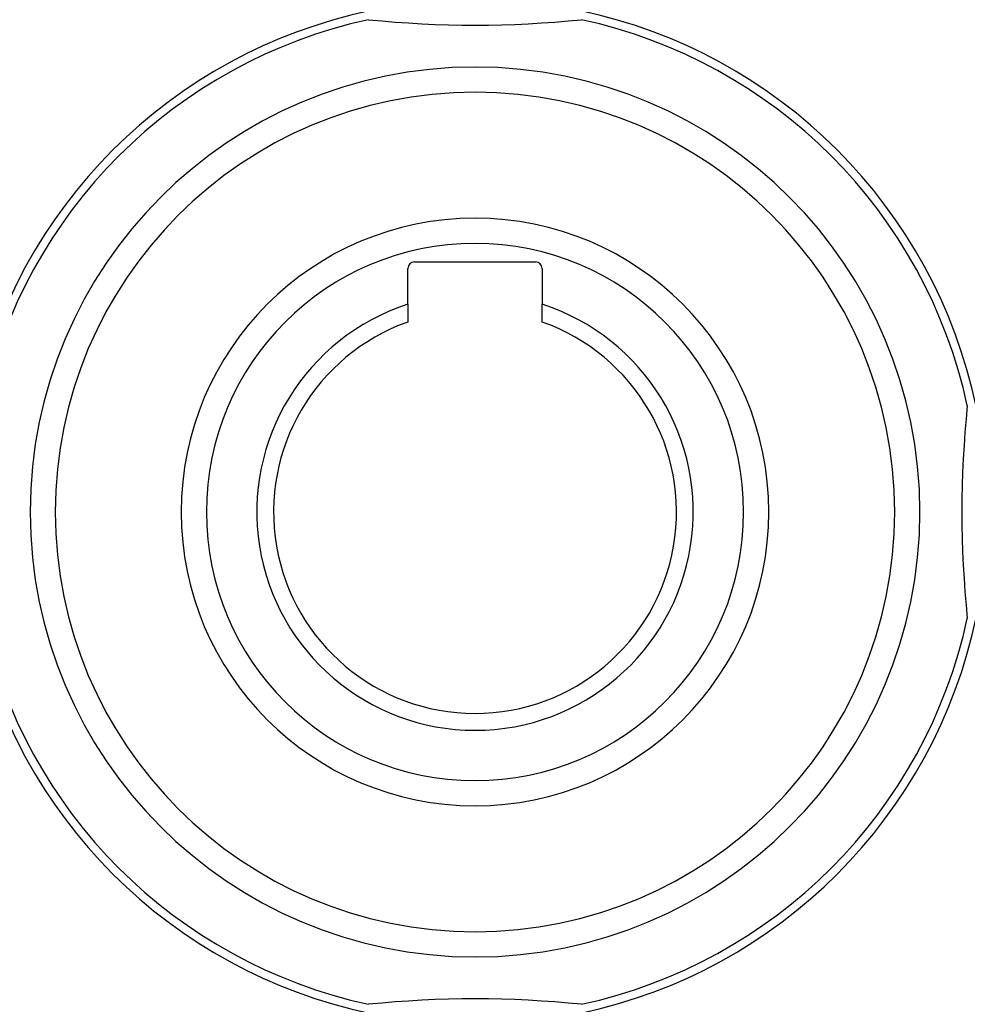
# Model space of a CAD drawing. Units: millimetres. Extents: x -248 to 411, y -284 to 284.
# Drawn here: x 155 to 211, y -38 to 21 of the extents above; entities that cross this region are included whole.
import ezdxf

# ---------------------------------------------------------------- set-up
doc = ezdxf.new("R2010")
doc.units = ezdxf.units.MM
doc.linetypes.add('DASHED', pattern=[9.652, 8.128, -1.524])
doc.layers.add('nevidi', color=4, linetype='DASHED')

msp = doc.modelspace()

# ---------------------------------------------------------------- linework, layer by layer
at = {"color": 2}
for p, q in [((178.4, 6.15), (185.6, 6.15)), ((178, 3.619), (178, 5.75)), ((186, 5.75), (186, 3.619)), ((178, 3.619), (178, 2.564)), ((186, 2.564), (186, 3.619))]:
    msp.add_line(p, q, dxfattribs=at)
for centre, radius, start, end in [((181.997, -8.749), 30.498, 101.91627, 168.08135), ((182, -8.75), 30, 102.20065, 167.79935), ((182, 82.75), 62.5, 264.17783, 275.82217), ((182.001, -8.747), 30.498, 11.91627, 78.08135), ((182, -8.75), 30, 12.20065, 77.79935), ((182, -8.75), 25, 90, 270), ((182, -8.75), 25, 270, 90), ((182, -8.75), 17.5, 90, 270), ((182, -8.75), 17.5, 270, 90), ((178.4, 5.75), 0.4, 90, 180), ((185.6, 5.75), 0.4, 0, 90), ((182, -8.75), 13, 107.92021, 270), ((182, -8.75), 13, 270, 72.07979), ((182, -8.75), 12, 109.47122, 270), ((182, -8.75), 12, 270, 70.52878), ((273.5, -8.75), 62.5, 174.17783, 185.82217), ((181.999, -8.753), 30.498, 191.91627, 258.08135), ((182, -8.75), 30, 192.20065, 257.79935), ((182.003, -8.751), 30.498, 281.91627, 348.08135), ((182, -8.75), 30, 282.20065, 347.79935), ((182, -100.25), 62.5, 84.17783, 95.82217)]:
    msp.add_arc(centre, radius, start, end, dxfattribs=at)
at = {"layer": 'nevidi', "color": 7, "linetype": 'Continuous'}
for radius, start, end in [(26.5, 90, 270), (26.5, 270, 90), (16, 90, 270), (16, 270, 90)]:
    msp.add_arc((182, -8.75), radius, start, end, dxfattribs=at)

doc.saveas('drawing.dxf')
